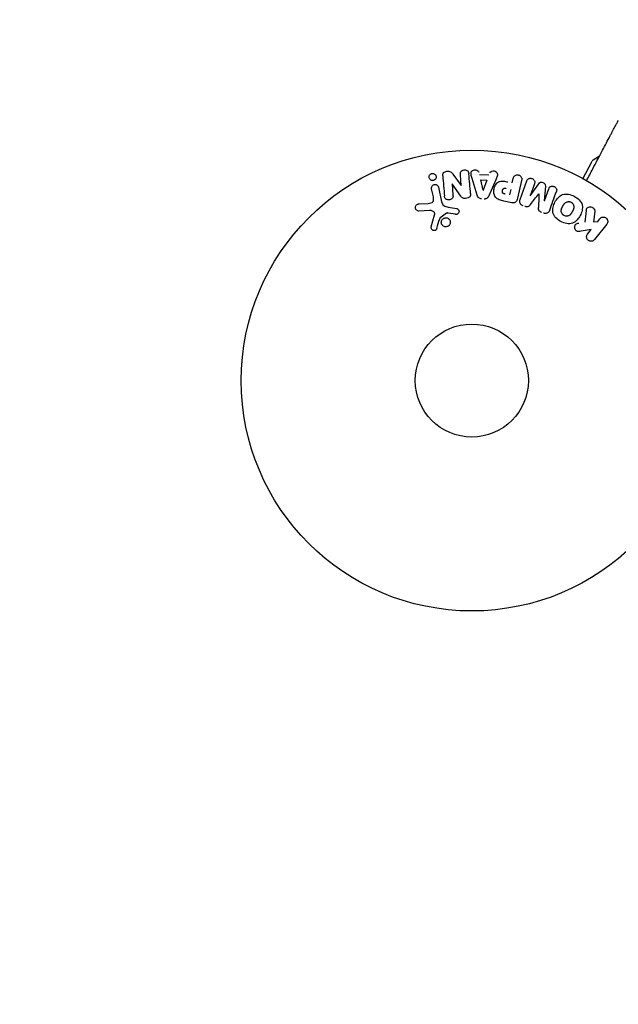
# Model space of a CAD drawing. Units: millimetres. Extents: x -17600 to 17348, y -7152 to 7048.
# Drawn here: x -15318 to -15180, y -3026 to -2800 of the extents above; entities that cross this region are included whole.
import ezdxf

# ---------------------------------------------------------------- set-up
doc = ezdxf.new("R2010")
doc.units = ezdxf.units.MM
doc.layers.add('2d', color=230, linetype='Continuous')

msp = doc.modelspace()

# ---------------------------------------------------------------- linework, layer by layer
at = {"layer": '2d'}
for p, q in [((-15184.01, -2831.1), (-15184.01, -2831.1)), ((-15188.05, -2836.45), (-15185.91, -2832.37)), ((-15184.27, -2831.26), (-15185.73, -2832.18)), ((-15217.95, -2835.39), (-15216.05, -2838.01)), ((-15216.03, -2838.01), (-15216.24, -2835.52)), ((-15211.87, -2835.44), (-15209.67, -2835.56)), ((-15218.16, -2837.6), (-15217.94, -2840.24)), ((-15216.12, -2840.49), (-15218.14, -2837.6)), ((-15212.36, -2840.2), (-15213.54, -2836.37)), ((-15210.98, -2839.08), (-15211.55, -2836.73)), ((-15211.55, -2836.73), (-15210.12, -2836.81)), ((-15210.12, -2836.81), (-15210.96, -2839.08)), ((-15208.11, -2836.68), (-15209.71, -2840.35)), ((-15204.32, -2837.41), (-15204.1, -2836.42)), ((-15202.17, -2836.85), (-15203.1, -2840.94)), ((-15202.52, -2841.25), (-15200.98, -2836.96)), ((-15199.2, -2837.6), (-15200.2, -2840.36)), ((-15200.18, -2840.37), (-15198.21, -2837.59)), ((-15222.45, -2840.6), (-15222.86, -2838.75)), ((-15221.28, -2838.41), (-15220.55, -2841.76)), ((-15204.66, -2838.9), (-15204.95, -2840.18)), ((-15196.7, -2838.13), (-15196.95, -2841.53)), ((-15196.93, -2841.53), (-15195.94, -2838.77)), ((-15225.74, -2842.25), (-15223.64, -2842.11)), ((-15204.44, -2841.99), (-15206.23, -2841.58)), ((-15223.36, -2843.75), (-15225.77, -2843.89)), ((-15222.92, -2847.52), (-15222.16, -2844.73)), ((-15219.46, -2844.38), (-15220.93, -2845.54)), ((-15217.38, -2844.63), (-15219.05, -2844.35)), ((-15219.03, -2842.95), (-15217.05, -2843.32)), ((-15185.34, -2843.97), (-15185.6, -2846.34)), ((-15185.6, -2846.34), (-15184.66, -2846.28)), ((-15182.57, -2846.91), (-15185.42, -2850.46)), ((-15184.66, -2846.28), (-15184.15, -2845.64)), ((-15186.17, -2848.16), (-15188.5, -2848.52)), ((-15187, -2849.2), (-15186.17, -2848.16))]:
    msp.add_line(p, q, dxfattribs=at)
msp.add_lwpolyline([(10245.81, 7048.34), (-10502.87, 7048.34, 0.999871), (-10504.7, -7146.29), (10245.81, -7151.66, 1.000259), (10245.81, 7048.34)], format="xyb", close=True, dxfattribs=at)
for radius in [53, 13]:
    msp.add_circle((-15213.61, -2882.88), radius, dxfattribs=at)
msp.add_arc((-15185.46, -2832.61), 0.5, 122.2533, 152.2533, dxfattribs=at)
at = {"layer": '2d', "extrusion": (0, 0, -1)}
for centre, major_axis, start_param, end_param in [((-15217.38, -2837.53), (81.39, 6.77), -1.580394, -1.580187), ((-15211.12, -2839.07), (82.42, -4.68), -1.569073, -1.568843), ((-15198.55, -2840.95), (-77.36, 27.77), -1.549786, -1.549557)]:
    msp.add_ellipse(centre, major_axis=major_axis, ratio=0, start_param=start_param, end_param=end_param, dxfattribs=at)
at = {"layer": '2d'}
for centre, major_axis, start_param, end_param in [((-15217.33, -2838.12), (-81.71, -6.79), -1.586672, -1.586454), ((-15198.18, -2839.9), (76.78, -27.56), -1.571045, -1.570849), ((-15198.55, -2840.95), (-77.36, 27.77), -1.591736, -1.591508)]:
    msp.add_ellipse(centre, major_axis=major_axis, ratio=0, start_param=start_param, end_param=end_param, dxfattribs=at)
for points, knots in [([(-15187.24, -2836.91), (-15186.75, -2835.97), (-15186.26, -2835.05), (-15185.44, -2833.49), (-15185.1, -2832.83), (-15184.43, -2831.56), (-15184.1, -2830.94), (-15183.16, -2829.16), (-15182.58, -2828.05), (-15181.94, -2826.82), (-15181.81, -2826.58), (-15181.57, -2826.12), (-15181.45, -2825.89), (-15181.11, -2825.26), (-15180.91, -2824.88), (-15180.56, -2824.21), (-15180.42, -2823.93), (-15180.24, -2823.6), (-15180.19, -2823.5), (-15180.11, -2823.35), (-15180.08, -2823.29), (-15180.04, -2823.22), (-15180.04, -2823.21), (-15180.02, -2823.19), (-15180.02, -2823.18), (-15180.01, -2823.16), (-15180.01, -2823.15), (-15179.99, -2823.12), (-15179.98, -2823.1), (-15179.96, -2823.06), (-15179.95, -2823.04), (-15179.94, -2823.02), (-15179.93, -2823.02), (-15179.93, -2823.02)], [0.00199215, 0.00199215, 0.00199215, 0.00199215, 0.00593492, 0.00593492, 0.00890238, 0.00890238, 0.01186983, 0.01186983, 0.01780475, 0.01780475, 0.01928848, 0.01928848, 0.02077221, 0.02077221, 0.02373967, 0.02373967, 0.02670713, 0.02670713, 0.02819086, 0.02819086, 0.02967459, 0.02967459, 0.03041645, 0.03041645, 0.03115832, 0.03115832, 0.03264205, 0.03264205, 0.0356095, 0.0356095, 0.04154442, 0.04154442, 0.04655546, 0.04655546, 0.04655546, 0.04655546]), ([(-15222.18, -2836.73), (-15222.23, -2836.76), (-15222.28, -2836.78), (-15222.33, -2836.8), (-15222.41, -2836.83), (-15222.49, -2836.85), (-15222.57, -2836.85), (-15222.65, -2836.86), (-15222.73, -2836.85), (-15222.8, -2836.83), (-15222.88, -2836.82), (-15222.95, -2836.79), (-15223.02, -2836.75), (-15223.09, -2836.71), (-15223.16, -2836.65), (-15223.21, -2836.6), (-15223.27, -2836.53), (-15223.32, -2836.45), (-15223.36, -2836.37), (-15223.4, -2836.28), (-15223.42, -2836.18), (-15223.43, -2836.08), (-15223.43, -2835.98), (-15223.42, -2835.87), (-15223.38, -2835.77), (-15223.34, -2835.67), (-15223.29, -2835.57), (-15223.21, -2835.49), (-15223.16, -2835.45), (-15223.11, -2835.4), (-15223.06, -2835.36)], [0.5, 0.5, 0.5, 0.5, 0.5308264, 0.5308264, 0.5308264, 0.5764939, 0.5764939, 0.5764939, 0.619222, 0.619222, 0.619222, 0.6634255, 0.6634255, 0.6634255, 0.7123401, 0.7123401, 0.7123401, 0.7680844, 0.7680844, 0.7680844, 0.8308981, 0.8308981, 0.8308981, 0.8977418, 0.8977418, 0.8977418, 0.9621491, 0.9621491, 0.9621491, 1, 1, 1, 1]), ([(-15223.06, -2835.36), (-15222.99, -2835.32), (-15222.92, -2835.29), (-15222.84, -2835.27), (-15222.76, -2835.25), (-15222.68, -2835.24), (-15222.6, -2835.24), (-15222.53, -2835.24), (-15222.45, -2835.25), (-15222.38, -2835.27), (-15222.3, -2835.3), (-15222.23, -2835.33), (-15222.17, -2835.37), (-15222.1, -2835.42), (-15222.03, -2835.48), (-15221.98, -2835.54), (-15221.93, -2835.62), (-15221.88, -2835.7), (-15221.85, -2835.79), (-15221.82, -2835.88), (-15221.81, -2835.99), (-15221.81, -2836.09), (-15221.82, -2836.19), (-15221.84, -2836.3), (-15221.89, -2836.4), (-15221.94, -2836.49), (-15222, -2836.58), (-15222.08, -2836.65), (-15222.11, -2836.68), (-15222.15, -2836.7), (-15222.18, -2836.73)], [0, 0, 0, 0, 0.0433665, 0.0433665, 0.0433665, 0.0868094, 0.0868094, 0.0868094, 0.1295054, 0.1295054, 0.1295054, 0.1746613, 0.1746613, 0.1746613, 0.2253036, 0.2253036, 0.2253036, 0.2831823, 0.2831823, 0.2831823, 0.3477345, 0.3477345, 0.3477345, 0.4147773, 0.4147773, 0.4147773, 0.4773892, 0.4773892, 0.4773892, 0.5, 0.5, 0.5, 0.5]), ([(-15220.29, -2835.76), (-15220.31, -2835.52), (-15220.3, -2835.24), (-15219.92, -2834.86), (-15219.62, -2834.77), (-15219.05, -2834.71), (-15218.75, -2834.72), (-15218.27, -2834.97), (-15218.1, -2835.19), (-15217.95, -2835.39)], [0, 0, 0, 0, 0.25, 0.25, 0.5, 0.5, 0.75, 0.75, 1, 1, 1, 1]), ([(-15216.24, -2835.52), (-15216.26, -2835.26), (-15216.24, -2835), (-15215.93, -2834.57), (-15215.65, -2834.43), (-15215.06, -2834.37), (-15214.75, -2834.46), (-15214.36, -2834.84), (-15214.3, -2835.1), (-15214.28, -2835.35)], [0, 0, 0, 0, 0.25, 0.25, 0.5, 0.5, 0.75, 0.75, 1, 1, 1, 1]), ([(-15213.54, -2836.37), (-15213.63, -2836.09), (-15213.72, -2835.81), (-15213.82, -2835.23), (-15213.8, -2834.93), (-15213.41, -2834.45), (-15213.04, -2834.36), (-15212.37, -2834.47), (-15212.06, -2834.68), (-15211.99, -2834.96)], [0, 0, 0, 0, 0.25, 0.25, 0.5, 0.5, 0.75, 0.75, 1, 1, 1, 1]), ([(-15209.49, -2835.11), (-15209.39, -2834.83), (-15209.06, -2834.66), (-15208.55, -2834.63), (-15208.38, -2834.66), (-15208.06, -2834.78), (-15207.93, -2834.88), (-15207.69, -2835.27), (-15207.7, -2835.59), (-15207.87, -2836.14), (-15207.99, -2836.41), (-15208.11, -2836.68)], [0, 0, 0, 0, 0.25, 0.25, 0.375, 0.375, 0.5, 0.5, 0.75, 0.75, 1, 1, 1, 1]), ([(-15204.1, -2836.42), (-15204.06, -2836.27), (-15204.01, -2836.12), (-15203.93, -2835.98), (-15203.88, -2835.9), (-15203.82, -2835.82), (-15203.74, -2835.76), (-15203.66, -2835.7), (-15203.56, -2835.65), (-15203.46, -2835.62), (-15203.36, -2835.58), (-15203.25, -2835.56), (-15203.14, -2835.56), (-15203.03, -2835.56), (-15202.92, -2835.58), (-15202.81, -2835.61), (-15202.72, -2835.64), (-15202.63, -2835.68), (-15202.55, -2835.74), (-15202.46, -2835.79), (-15202.39, -2835.86), (-15202.32, -2835.94), (-15202.26, -2836.02), (-15202.2, -2836.11), (-15202.17, -2836.21), (-15202.14, -2836.3), (-15202.13, -2836.4), (-15202.13, -2836.49), (-15202.13, -2836.61), (-15202.15, -2836.73), (-15202.17, -2836.85)], [0, 0, 0, 0, 0.150582, 0.150582, 0.150582, 0.244297, 0.244297, 0.244297, 0.338108, 0.338108, 0.338108, 0.43157, 0.43157, 0.43157, 0.526276, 0.526276, 0.526276, 0.608642, 0.608642, 0.608642, 0.696468, 0.696468, 0.696468, 0.792269, 0.792269, 0.792269, 0.881826, 0.881826, 0.881826, 1, 1, 1, 1]), ([(-15222.86, -2838.75), (-15222.88, -2838.65), (-15222.88, -2838.55), (-15222.86, -2838.44), (-15222.85, -2838.34), (-15222.81, -2838.24), (-15222.75, -2838.15), (-15222.7, -2838.07), (-15222.63, -2837.99), (-15222.55, -2837.93), (-15222.47, -2837.87), (-15222.39, -2837.83), (-15222.3, -2837.8), (-15222.22, -2837.78), (-15222.14, -2837.77), (-15222.06, -2837.77), (-15221.98, -2837.77), (-15221.9, -2837.78), (-15221.83, -2837.81), (-15221.75, -2837.83), (-15221.68, -2837.87), (-15221.61, -2837.91), (-15221.54, -2837.96), (-15221.48, -2838.02), (-15221.43, -2838.09), (-15221.37, -2838.16), (-15221.33, -2838.24), (-15221.3, -2838.33), (-15221.29, -2838.35), (-15221.29, -2838.38), (-15221.28, -2838.41)], [0, 0, 0, 0, 0.128283, 0.128283, 0.128283, 0.257197, 0.257197, 0.257197, 0.376438, 0.376438, 0.376438, 0.47937, 0.47937, 0.47937, 0.570293, 0.570293, 0.570293, 0.657943, 0.657943, 0.657943, 0.74995, 0.74995, 0.74995, 0.851832, 0.851832, 0.851832, 0.966572, 0.966572, 0.966572, 1, 1, 1, 1]), ([(-15206.23, -2841.58), (-15206.59, -2841.5), (-15206.95, -2841.41), (-15207.63, -2841.15), (-15207.96, -2840.96), (-15208.4, -2840.42), (-15208.5, -2840.09), (-15208.59, -2839.44), (-15208.57, -2839.11), (-15208.44, -2838.48), (-15208.32, -2838.17), (-15207.98, -2837.61), (-15207.76, -2837.34), (-15207.14, -2837.01), (-15206.77, -2836.97), (-15206.03, -2837.03), (-15205.67, -2837.11), (-15205.31, -2837.19)], [0, 0, 0, 0, 0.125, 0.125, 0.25, 0.25, 0.375, 0.375, 0.5, 0.5, 0.625, 0.625, 0.75, 0.75, 0.875, 0.875, 1, 1, 1, 1]), ([(-15200.98, -2836.96), (-15200.93, -2836.83), (-15200.87, -2836.7), (-15200.78, -2836.6), (-15200.73, -2836.53), (-15200.66, -2836.48), (-15200.59, -2836.44), (-15200.52, -2836.4), (-15200.43, -2836.38), (-15200.34, -2836.36), (-15200.25, -2836.34), (-15200.16, -2836.34), (-15200.06, -2836.35), (-15199.95, -2836.36), (-15199.85, -2836.38), (-15199.75, -2836.42), (-15199.65, -2836.46), (-15199.55, -2836.52), (-15199.47, -2836.58), (-15199.38, -2836.65), (-15199.31, -2836.73), (-15199.25, -2836.82), (-15199.2, -2836.9), (-15199.16, -2837), (-15199.14, -2837.09), (-15199.12, -2837.18), (-15199.13, -2837.26), (-15199.14, -2837.35), (-15199.15, -2837.43), (-15199.17, -2837.52), (-15199.2, -2837.6)], [0, 0, 0, 0, 0.149412, 0.149412, 0.149412, 0.234669, 0.234669, 0.234669, 0.319552, 0.319552, 0.319552, 0.409122, 0.409122, 0.409122, 0.510496, 0.510496, 0.510496, 0.610839, 0.610839, 0.610839, 0.713767, 0.713767, 0.713767, 0.817551, 0.817551, 0.817551, 0.907085, 0.907085, 0.907085, 1, 1, 1, 1]), ([(-15198.21, -2837.59), (-15198.12, -2837.45), (-15198, -2837.32), (-15197.65, -2837.21), (-15197.45, -2837.25), (-15197.08, -2837.38), (-15196.9, -2837.48), (-15196.7, -2837.78), (-15196.69, -2837.96), (-15196.7, -2838.13)], [0, 0, 0, 0, 0.25, 0.25, 0.5, 0.5, 0.75, 0.75, 1, 1, 1, 1]), ([(-15217.94, -2840.24), (-15217.93, -2840.39), (-15217.92, -2840.54), (-15217.96, -2840.69), (-15217.98, -2840.76), (-15218, -2840.84), (-15218.05, -2840.9), (-15218.09, -2840.97), (-15218.15, -2841.03), (-15218.22, -2841.08), (-15218.3, -2841.14), (-15218.39, -2841.19), (-15218.49, -2841.22), (-15218.62, -2841.27), (-15218.76, -2841.29), (-15218.89, -2841.3), (-15219.03, -2841.31), (-15219.16, -2841.29), (-15219.29, -2841.26), (-15219.38, -2841.23), (-15219.47, -2841.19), (-15219.55, -2841.14), (-15219.62, -2841.1), (-15219.68, -2841.05), (-15219.72, -2840.99), (-15219.78, -2840.91), (-15219.82, -2840.83), (-15219.84, -2840.74), (-15219.88, -2840.63), (-15219.89, -2840.52), (-15219.9, -2840.4)], [0, 0, 0, 0, 0.149047, 0.149047, 0.149047, 0.224258, 0.224258, 0.224258, 0.300011, 0.300011, 0.300011, 0.394683, 0.394683, 0.394683, 0.514913, 0.514913, 0.514913, 0.635701, 0.635701, 0.635701, 0.72283, 0.72283, 0.72283, 0.796261, 0.796261, 0.796261, 0.886016, 0.886016, 0.886016, 1, 1, 1, 1]), ([(-15213.9, -2839.83), (-15213.89, -2839.99), (-15213.89, -2840.14), (-15213.92, -2840.29), (-15213.94, -2840.37), (-15213.97, -2840.45), (-15214.01, -2840.52), (-15214.05, -2840.6), (-15214.12, -2840.66), (-15214.19, -2840.71), (-15214.27, -2840.78), (-15214.37, -2840.83), (-15214.48, -2840.87), (-15214.65, -2840.93), (-15214.84, -2840.97), (-15215.03, -2840.98), (-15215.17, -2840.99), (-15215.31, -2840.99), (-15215.44, -2840.96), (-15215.54, -2840.94), (-15215.64, -2840.91), (-15215.72, -2840.86), (-15215.81, -2840.82), (-15215.89, -2840.75), (-15215.95, -2840.69), (-15216.01, -2840.62), (-15216.07, -2840.56), (-15216.12, -2840.49)], [0, 0, 0, 0, 0.1575, 0.1575, 0.1575, 0.241033, 0.241033, 0.241033, 0.325709, 0.325709, 0.325709, 0.429473, 0.429473, 0.429473, 0.603377, 0.603377, 0.603377, 0.728155, 0.728155, 0.728155, 0.821685, 0.821685, 0.821685, 0.914881, 0.914881, 0.914881, 1, 1, 1, 1]), ([(-15211.41, -2841.07), (-15211.51, -2841.06), (-15211.62, -2841.04), (-15211.71, -2841.01), (-15211.81, -2840.97), (-15211.9, -2840.92), (-15211.97, -2840.86), (-15212.05, -2840.8), (-15212.11, -2840.73), (-15212.16, -2840.66), (-15212.25, -2840.52), (-15212.31, -2840.36), (-15212.36, -2840.2)], [0, 0, 0, 0, 0.210571, 0.210571, 0.210571, 0.422328, 0.422328, 0.422328, 0.621156, 0.621156, 0.621156, 1, 1, 1, 1]), ([(-15205.94, -2839.96), (-15205.98, -2839.95), (-15206.02, -2839.94), (-15206.06, -2839.93), (-15206.08, -2839.93), (-15206.08, -2839.92), (-15206.09, -2839.92), (-15206.09, -2839.92), (-15206.12, -2839.91), (-15206.16, -2839.9), (-15206.2, -2839.89), (-15206.22, -2839.89), (-15206.23, -2839.88), (-15206.23, -2839.88), (-15206.27, -2839.87), (-15206.3, -2839.85), (-15206.34, -2839.84), (-15206.36, -2839.83), (-15206.37, -2839.82), (-15206.43, -2839.79), (-15206.46, -2839.75), (-15206.51, -2839.7), (-15206.53, -2839.67), (-15206.54, -2839.64), (-15206.55, -2839.62), (-15206.56, -2839.61), (-15206.57, -2839.58), (-15206.58, -2839.54), (-15206.58, -2839.51), (-15206.58, -2839.49), (-15206.59, -2839.47), (-15206.59, -2839.44), (-15206.59, -2839.42), (-15206.59, -2839.37), (-15206.59, -2839.35), (-15206.59, -2839.28), (-15206.58, -2839.24), (-15206.57, -2839.17), (-15206.56, -2839.15), (-15206.55, -2839.11), (-15206.55, -2839.09), (-15206.53, -2839.04), (-15206.52, -2839.01), (-15206.51, -2838.98), (-15206.5, -2838.96), (-15206.5, -2838.95), (-15206.48, -2838.92), (-15206.47, -2838.88), (-15206.45, -2838.86), (-15206.44, -2838.84), (-15206.43, -2838.83), (-15206.41, -2838.8), (-15206.39, -2838.77), (-15206.36, -2838.75), (-15206.35, -2838.73), (-15206.34, -2838.72), (-15206.31, -2838.7), (-15206.29, -2838.69), (-15206.25, -2838.67), (-15206.22, -2838.66), (-15206.18, -2838.64), (-15206.14, -2838.63), (-15206.11, -2838.63), (-15206.08, -2838.62), (-15206.06, -2838.62), (-15206.03, -2838.62), (-15205.99, -2838.62), (-15205.95, -2838.62), (-15205.93, -2838.63), (-15205.91, -2838.63), (-15205.85, -2838.64), (-15205.8, -2838.64), (-15205.75, -2838.66)], [0, 0, 0, 0, 0.03125, 0.046875, 0.054688, 0.058594, 0.058594, 0.0625, 0.0625, 0.09375, 0.109375, 0.117188, 0.117188, 0.125, 0.125, 0.15625, 0.171875, 0.171875, 0.1875, 0.1875, 0.25, 0.25, 0.28125, 0.296875, 0.296875, 0.3125, 0.3125, 0.34375, 0.359375, 0.359375, 0.375, 0.375, 0.40625, 0.40625, 0.4375, 0.4375, 0.5, 0.5, 0.53125, 0.53125, 0.5625, 0.5625, 0.59375, 0.609375, 0.609375, 0.625, 0.625, 0.65625, 0.671875, 0.671875, 0.6875, 0.6875, 0.71875, 0.734375, 0.734375, 0.75, 0.75, 0.78125, 0.78125, 0.8125, 0.8125, 0.84375, 0.859375, 0.859375, 0.875, 0.875, 0.90625, 0.921875, 0.921875, 0.9375, 0.9375, 1, 1, 1, 1]), ([(-15195.94, -2838.77), (-15195.9, -2838.64), (-15195.83, -2838.51), (-15195.74, -2838.41), (-15195.69, -2838.34), (-15195.61, -2838.29), (-15195.53, -2838.25), (-15195.46, -2838.21), (-15195.37, -2838.18), (-15195.27, -2838.17), (-15195.18, -2838.15), (-15195.07, -2838.15), (-15194.97, -2838.16), (-15194.86, -2838.18), (-15194.75, -2838.21), (-15194.65, -2838.26), (-15194.55, -2838.3), (-15194.46, -2838.36), (-15194.38, -2838.43), (-15194.3, -2838.5), (-15194.23, -2838.59), (-15194.18, -2838.68), (-15194.13, -2838.76), (-15194.1, -2838.86), (-15194.09, -2838.95), (-15194.08, -2839.05), (-15194.09, -2839.15), (-15194.12, -2839.25), (-15194.13, -2839.3), (-15194.15, -2839.35), (-15194.17, -2839.4)], [0, 0, 0, 0, 0.149557, 0.149557, 0.149557, 0.240892, 0.240892, 0.240892, 0.331834, 0.331834, 0.331834, 0.428634, 0.428634, 0.428634, 0.53396, 0.53396, 0.53396, 0.633918, 0.633918, 0.633918, 0.73669, 0.73669, 0.73669, 0.833499, 0.833499, 0.833499, 0.94118, 0.94118, 0.94118, 1, 1, 1, 1]), ([(-15193.13, -2846.29), (-15193.55, -2846.07), (-15193.94, -2845.79), (-15194.6, -2845.11), (-15194.85, -2844.71), (-15195.05, -2843.85), (-15195.03, -2843.41), (-15194.85, -2842.58), (-15194.69, -2842.2), (-15194.3, -2841.47), (-15194.06, -2841.12), (-15193.49, -2840.52), (-15193.15, -2840.26), (-15191.9, -2839.8), (-15190.9, -2840.04), (-15190.06, -2840.48)], [0, 0, 0, 0, 0.0625, 0.0625, 0.125, 0.125, 0.1875, 0.1875, 0.25, 0.25, 0.3125, 0.3125, 0.375, 0.375, 0.5, 0.5, 0.5, 0.5]), ([(-15225.77, -2843.89), (-15225.84, -2843.89), (-15225.91, -2843.88), (-15225.98, -2843.86), (-15226.04, -2843.84), (-15226.1, -2843.81), (-15226.16, -2843.78), (-15226.25, -2843.72), (-15226.32, -2843.65), (-15226.38, -2843.57), (-15226.44, -2843.49), (-15226.49, -2843.4), (-15226.52, -2843.31), (-15226.56, -2843.2), (-15226.57, -2843.09), (-15226.56, -2842.98), (-15226.55, -2842.88), (-15226.52, -2842.78), (-15226.48, -2842.69), (-15226.43, -2842.6), (-15226.37, -2842.51), (-15226.29, -2842.44), (-15226.23, -2842.4), (-15226.17, -2842.35), (-15226.1, -2842.32), (-15226.02, -2842.29), (-15225.92, -2842.27), (-15225.83, -2842.25), (-15225.8, -2842.25), (-15225.77, -2842.25), (-15225.74, -2842.25)], [0, 0, 0, 0, 0.078905, 0.078905, 0.078905, 0.156895, 0.156895, 0.156895, 0.278767, 0.278767, 0.278767, 0.402824, 0.402824, 0.402824, 0.540222, 0.540222, 0.540222, 0.661123, 0.661123, 0.661123, 0.781936, 0.781936, 0.781936, 0.864404, 0.864404, 0.864404, 0.968184, 0.968184, 0.968184, 1, 1, 1, 1]), ([(-15223.64, -2842.11), (-15223.43, -2842.1), (-15223.23, -2842.08), (-15222.82, -2841.97), (-15222.62, -2841.87), (-15222.41, -2841.53), (-15222.39, -2841.34), (-15222.39, -2840.97), (-15222.42, -2840.78), (-15222.45, -2840.6)], [0, 0, 0, 0, 0.25, 0.25, 0.5, 0.5, 0.75, 0.75, 1, 1, 1, 1]), ([(-15220.55, -2841.76), (-15220.48, -2842.09), (-15220.34, -2842.41), (-15219.77, -2842.82), (-15219.39, -2842.89), (-15219.03, -2842.95)], [0, 0, 0, 0, 0.5, 0.5, 1, 1, 1, 1]), ([(-15209.71, -2840.35), (-15209.76, -2840.45), (-15209.81, -2840.55), (-15209.87, -2840.65), (-15209.93, -2840.75), (-15210.01, -2840.84), (-15210.11, -2840.92), (-15210.18, -2840.97), (-15210.27, -2841.02), (-15210.36, -2841.05), (-15210.45, -2841.09), (-15210.55, -2841.1), (-15210.65, -2841.11), (-15210.68, -2841.11), (-15210.72, -2841.11), (-15210.76, -2841.11)], [0, 0, 0, 0, 0.258514, 0.258514, 0.258514, 0.521139, 0.521139, 0.521139, 0.723781, 0.723781, 0.723781, 0.926502, 0.926502, 0.926502, 1, 1, 1, 1]), ([(-15203.1, -2840.94), (-15203.14, -2841.12), (-15203.2, -2841.31), (-15203.28, -2841.49), (-15203.34, -2841.59), (-15203.4, -2841.68), (-15203.48, -2841.77), (-15203.54, -2841.83), (-15203.61, -2841.89), (-15203.7, -2841.93), (-15203.78, -2841.97), (-15203.88, -2842), (-15203.97, -2842.01), (-15204.09, -2842.03), (-15204.21, -2842.02), (-15204.33, -2842.01), (-15204.37, -2842), (-15204.41, -2841.99), (-15204.44, -2841.99)], [0, 0, 0, 0, 0.31317, 0.31317, 0.31317, 0.49167, 0.49167, 0.49167, 0.632378, 0.632378, 0.632378, 0.773792, 0.773792, 0.773792, 0.946691, 0.946691, 0.946691, 1, 1, 1, 1]), ([(-15201.83, -2842.67), (-15201.95, -2842.62), (-15202.07, -2842.56), (-15202.18, -2842.48), (-15202.29, -2842.4), (-15202.38, -2842.3), (-15202.45, -2842.2), (-15202.51, -2842.1), (-15202.55, -2842), (-15202.58, -2841.89), (-15202.6, -2841.79), (-15202.6, -2841.68), (-15202.59, -2841.57), (-15202.58, -2841.46), (-15202.56, -2841.35), (-15202.52, -2841.25)], [0, 0, 0, 0, 0.211935, 0.211935, 0.211935, 0.42554, 0.42554, 0.42554, 0.616183, 0.616183, 0.616183, 0.804578, 0.804578, 0.804578, 1, 1, 1, 1]), ([(-15200.13, -2842.38), (-15200.21, -2842.48), (-15200.28, -2842.58), (-15200.37, -2842.67), (-15200.44, -2842.73), (-15200.51, -2842.79), (-15200.6, -2842.84), (-15200.66, -2842.87), (-15200.73, -2842.89), (-15200.81, -2842.9), (-15200.9, -2842.92), (-15200.99, -2842.91), (-15201.09, -2842.9), (-15201.2, -2842.88), (-15201.32, -2842.85), (-15201.43, -2842.81)], [0, 0, 0, 0, 0.262214, 0.262214, 0.262214, 0.45352, 0.45352, 0.45352, 0.59911, 0.59911, 0.59911, 0.778355, 0.778355, 0.778355, 1, 1, 1, 1]), ([(-15190.06, -2840.48), (-15189.64, -2840.7), (-15189.25, -2840.98), (-15188.6, -2841.66), (-15188.35, -2842.07), (-15188.14, -2842.92), (-15188.17, -2843.35), (-15188.34, -2844.16), (-15188.5, -2844.55), (-15188.88, -2845.28), (-15189.12, -2845.63), (-15189.69, -2846.24), (-15190.04, -2846.51), (-15190.86, -2846.81), (-15191.33, -2846.83), (-15192.25, -2846.68), (-15192.7, -2846.51), (-15193.13, -2846.29)], [0.5, 0.5, 0.5, 0.5, 0.5625, 0.5625, 0.625, 0.625, 0.6875, 0.6875, 0.75, 0.75, 0.8125, 0.8125, 0.875, 0.875, 0.9375, 0.9375, 1, 1, 1, 1]), ([(-15192.4, -2844.92), (-15192.45, -2844.89), (-15192.5, -2844.86), (-15192.59, -2844.8), (-15192.63, -2844.76), (-15192.71, -2844.69), (-15192.75, -2844.65), (-15192.81, -2844.56), (-15192.84, -2844.52), (-15192.93, -2844.38), (-15192.97, -2844.29), (-15193.02, -2844.14), (-15193.04, -2844.06), (-15193.05, -2843.99), (-15193.05, -2843.94), (-15193.05, -2843.91), (-15193.06, -2843.84), (-15193.06, -2843.76), (-15193.05, -2843.68), (-15193.04, -2843.64), (-15193.04, -2843.62), (-15193.03, -2843.6), (-15193.02, -2843.55), (-15193.01, -2843.48), (-15192.98, -2843.4), (-15192.97, -2843.36), (-15192.96, -2843.34), (-15192.95, -2843.32), (-15192.93, -2843.27), (-15192.91, -2843.21), (-15192.87, -2843.13), (-15192.85, -2843.09), (-15192.84, -2843.07), (-15192.84, -2843.06), (-15192.83, -2843.05), (-15192.82, -2843.03), (-15192.81, -2843), (-15192.79, -2842.96), (-15192.78, -2842.94), (-15192.77, -2842.93), (-15192.77, -2842.92), (-15192.76, -2842.91), (-15192.75, -2842.89), (-15192.73, -2842.85), (-15192.71, -2842.82), (-15192.71, -2842.8), (-15192.68, -2842.76), (-15192.66, -2842.72), (-15192.64, -2842.69), (-15192.64, -2842.68), (-15192.63, -2842.67), (-15192.63, -2842.67), (-15192.62, -2842.64), (-15192.6, -2842.61), (-15192.58, -2842.57), (-15192.57, -2842.56), (-15192.57, -2842.55), (-15192.53, -2842.49), (-15192.5, -2842.42), (-15192.45, -2842.35), (-15192.43, -2842.33), (-15192.42, -2842.31), (-15192.41, -2842.3), (-15192.38, -2842.25), (-15192.33, -2842.19), (-15192.28, -2842.13), (-15192.25, -2842.1), (-15192.24, -2842.09), (-15192.23, -2842.08), (-15192.19, -2842.03), (-15192.15, -2842), (-15192.07, -2841.94), (-15192.03, -2841.91), (-15191.91, -2841.84), (-15191.82, -2841.8), (-15191.67, -2841.75), (-15191.62, -2841.74), (-15191.52, -2841.73), (-15191.47, -2841.72), (-15191.36, -2841.71), (-15191.28, -2841.72), (-15191.2, -2841.72), (-15191.15, -2841.73), (-15191.12, -2841.74), (-15190.98, -2841.77), (-15190.88, -2841.8), (-15190.79, -2841.85)], [0, 0, 0, 0, 0.0156406, 0.0156406, 0.0312813, 0.0312813, 0.0469219, 0.0469219, 0.0625626, 0.0625626, 0.0938438, 0.0938438, 0.1094845, 0.1173048, 0.1173048, 0.1251251, 0.1251251, 0.1407658, 0.1485861, 0.1524962, 0.1524962, 0.1564064, 0.1564064, 0.172047, 0.1798674, 0.1837775, 0.1837775, 0.1876877, 0.1876877, 0.2033283, 0.2111486, 0.2150588, 0.2170139, 0.2170139, 0.218969, 0.218969, 0.2267893, 0.2306994, 0.2326545, 0.2326545, 0.2346096, 0.2346096, 0.2424299, 0.2463401, 0.2463401, 0.2502502, 0.2502502, 0.2580706, 0.2619807, 0.2639358, 0.2639358, 0.2658909, 0.2658909, 0.2737112, 0.2776214, 0.2776214, 0.2815315, 0.2815315, 0.2971722, 0.3049925, 0.3089026, 0.3089026, 0.3128128, 0.3128128, 0.3284534, 0.3362738, 0.3401839, 0.3401839, 0.3440941, 0.3440941, 0.3597347, 0.3597347, 0.3753754, 0.3753754, 0.4066566, 0.4066566, 0.4222973, 0.4222973, 0.4379379, 0.4379379, 0.4535785, 0.4613989, 0.4613989, 0.4692192, 0.4692192, 0.5005005, 0.5005005, 0.5005005, 0.5005005]), ([(-15190.79, -2841.85), (-15190.74, -2841.88), (-15190.67, -2841.92), (-15190.6, -2841.97), (-15190.56, -2842.01), (-15190.54, -2842.03), (-15190.48, -2842.09), (-15190.45, -2842.12), (-15190.38, -2842.21), (-15190.35, -2842.26), (-15190.27, -2842.39), (-15190.22, -2842.49), (-15190.18, -2842.63), (-15190.17, -2842.68), (-15190.15, -2842.78), (-15190.14, -2842.83), (-15190.14, -2842.93), (-15190.14, -2843), (-15190.15, -2843.09), (-15190.15, -2843.12), (-15190.16, -2843.15), (-15190.16, -2843.16), (-15190.17, -2843.22), (-15190.19, -2843.28), (-15190.21, -2843.37), (-15190.23, -2843.4), (-15190.23, -2843.43), (-15190.24, -2843.44), (-15190.26, -2843.49), (-15190.28, -2843.55), (-15190.32, -2843.63), (-15190.34, -2843.67), (-15190.35, -2843.69), (-15190.35, -2843.7), (-15190.37, -2843.73), (-15190.38, -2843.76), (-15190.4, -2843.8), (-15190.41, -2843.82), (-15190.42, -2843.83), (-15190.42, -2843.84), (-15190.44, -2843.86), (-15190.46, -2843.91), (-15190.51, -2844), (-15190.53, -2844.04), (-15190.55, -2844.07), (-15190.55, -2844.08), (-15190.56, -2844.09), (-15190.56, -2844.09), (-15190.57, -2844.12), (-15190.59, -2844.15), (-15190.61, -2844.19), (-15190.62, -2844.2), (-15190.62, -2844.21), (-15190.62, -2844.22), (-15190.65, -2844.27), (-15190.69, -2844.34), (-15190.74, -2844.41), (-15190.76, -2844.43), (-15190.77, -2844.45), (-15190.77, -2844.46), (-15190.81, -2844.51), (-15190.86, -2844.57), (-15190.91, -2844.63), (-15190.93, -2844.66), (-15190.95, -2844.68), (-15190.96, -2844.68), (-15191, -2844.73), (-15191.04, -2844.76), (-15191.12, -2844.82), (-15191.15, -2844.85), (-15191.28, -2844.93), (-15191.37, -2844.97), (-15191.52, -2845.01), (-15191.57, -2845.03), (-15191.67, -2845.04), (-15191.72, -2845.05), (-15191.83, -2845.05), (-15191.91, -2845.05), (-15191.99, -2845.05), (-15192.04, -2845.04), (-15192.07, -2845.03), (-15192.2, -2845.01), (-15192.31, -2844.97), (-15192.4, -2844.92)], [0.5005005, 0.5005005, 0.5005005, 0.5005005, 0.5161098, 0.5239145, 0.5239145, 0.5317192, 0.5317192, 0.5473285, 0.5473285, 0.5629379, 0.5629379, 0.5941566, 0.5941566, 0.609766, 0.609766, 0.6253754, 0.6253754, 0.6409847, 0.6487894, 0.6526917, 0.6526917, 0.6565941, 0.6565941, 0.6722034, 0.6800081, 0.6839105, 0.6839105, 0.6878128, 0.6878128, 0.7034222, 0.7112268, 0.7151292, 0.7151292, 0.7190315, 0.7190315, 0.7268362, 0.7307385, 0.7326897, 0.7326897, 0.7346409, 0.7346409, 0.7502502, 0.7502502, 0.7580549, 0.7619573, 0.7639084, 0.7639084, 0.7658596, 0.7658596, 0.7736643, 0.7775666, 0.7795178, 0.7795178, 0.781469, 0.781469, 0.7970783, 0.804883, 0.8087853, 0.8087853, 0.8126877, 0.8126877, 0.828297, 0.8361017, 0.8400041, 0.8400041, 0.8439064, 0.8439064, 0.8595158, 0.8595158, 0.8751251, 0.8751251, 0.9063438, 0.9063438, 0.9219532, 0.9219532, 0.9375626, 0.9375626, 0.9531719, 0.9609766, 0.9609766, 0.9687813, 0.9687813, 1, 1, 1, 1]), ([(-15222.16, -2844.73), (-15222.14, -2844.64), (-15222.13, -2844.55), (-15222.14, -2844.46), (-15222.15, -2844.38), (-15222.18, -2844.3), (-15222.22, -2844.22), (-15222.26, -2844.16), (-15222.31, -2844.11), (-15222.37, -2844.06), (-15222.46, -2843.98), (-15222.56, -2843.92), (-15222.68, -2843.87), (-15222.84, -2843.8), (-15223.02, -2843.76), (-15223.2, -2843.75), (-15223.26, -2843.75), (-15223.31, -2843.75), (-15223.36, -2843.75)], [0, 0, 0, 0, 0.155271, 0.155271, 0.155271, 0.300602, 0.300602, 0.300602, 0.425017, 0.425017, 0.425017, 0.625972, 0.625972, 0.625972, 0.919161, 0.919161, 0.919161, 1, 1, 1, 1]), ([(-15219.05, -2844.35), (-15219.09, -2844.34), (-15219.13, -2844.34), (-15219.16, -2844.33), (-15219.21, -2844.32), (-15219.26, -2844.32), (-15219.31, -2844.32), (-15219.34, -2844.33), (-15219.37, -2844.33), (-15219.4, -2844.35), (-15219.42, -2844.36), (-15219.44, -2844.37), (-15219.46, -2844.38)], [0, 0, 0, 0, 0.271486, 0.271486, 0.271486, 0.613888, 0.613888, 0.613888, 0.826923, 0.826923, 0.826923, 1, 1, 1, 1]), ([(-15217.05, -2843.32), (-15216.99, -2843.33), (-15216.93, -2843.35), (-15216.88, -2843.38), (-15216.83, -2843.41), (-15216.78, -2843.45), (-15216.74, -2843.49), (-15216.68, -2843.55), (-15216.64, -2843.62), (-15216.6, -2843.7), (-15216.57, -2843.78), (-15216.55, -2843.86), (-15216.54, -2843.95), (-15216.54, -2844.04), (-15216.55, -2844.13), (-15216.58, -2844.21), (-15216.61, -2844.29), (-15216.65, -2844.36), (-15216.71, -2844.42), (-15216.76, -2844.48), (-15216.83, -2844.54), (-15216.9, -2844.58), (-15216.96, -2844.61), (-15217.01, -2844.63), (-15217.07, -2844.64), (-15217.15, -2844.65), (-15217.23, -2844.65), (-15217.3, -2844.64), (-15217.33, -2844.64), (-15217.35, -2844.64), (-15217.38, -2844.63)], [0, 0, 0, 0, 0.082221, 0.082221, 0.082221, 0.163511, 0.163511, 0.163511, 0.287426, 0.287426, 0.287426, 0.413061, 0.413061, 0.413061, 0.546586, 0.546586, 0.546586, 0.661904, 0.661904, 0.661904, 0.780544, 0.780544, 0.780544, 0.862621, 0.862621, 0.862621, 0.966358, 0.966358, 0.966358, 1, 1, 1, 1]), ([(-15197.54, -2844.2), (-15197.67, -2844.16), (-15197.8, -2844.1), (-15197.92, -2844.02), (-15197.98, -2843.98), (-15198.05, -2843.92), (-15198.1, -2843.86), (-15198.15, -2843.8), (-15198.19, -2843.72), (-15198.22, -2843.65), (-15198.26, -2843.52), (-15198.27, -2843.38), (-15198.27, -2843.24), (-15198.27, -2843.18), (-15198.27, -2843.11), (-15198.27, -2843.05)], [0, 0, 0, 0, 0.262144, 0.262144, 0.262144, 0.418954, 0.418954, 0.418954, 0.577827, 0.577827, 0.577827, 0.864518, 0.864518, 0.864518, 1, 1, 1, 1]), ([(-15195.71, -2843.7), (-15195.76, -2843.84), (-15195.83, -2843.97), (-15195.93, -2844.09), (-15196, -2844.17), (-15196.09, -2844.25), (-15196.19, -2844.3), (-15196.29, -2844.36), (-15196.4, -2844.4), (-15196.52, -2844.42), (-15196.63, -2844.43), (-15196.75, -2844.43), (-15196.87, -2844.42), (-15196.96, -2844.4), (-15197.05, -2844.38), (-15197.14, -2844.35)], [0, 0, 0, 0, 0.270608, 0.270608, 0.270608, 0.467141, 0.467141, 0.467141, 0.66447, 0.66447, 0.66447, 0.851846, 0.851846, 0.851846, 1, 1, 1, 1]), ([(-15187.32, -2843.77), (-15187.3, -2843.64), (-15187.27, -2843.5), (-15187.21, -2843.38), (-15187.17, -2843.29), (-15187.11, -2843.2), (-15187.03, -2843.13), (-15186.95, -2843.07), (-15186.86, -2843.01), (-15186.76, -2842.97), (-15186.64, -2842.92), (-15186.52, -2842.9), (-15186.39, -2842.89), (-15186.27, -2842.89), (-15186.15, -2842.91), (-15186.03, -2842.96), (-15185.93, -2842.99), (-15185.84, -2843.04), (-15185.75, -2843.11), (-15185.66, -2843.17), (-15185.58, -2843.25), (-15185.52, -2843.34), (-15185.45, -2843.42), (-15185.4, -2843.52), (-15185.37, -2843.62), (-15185.35, -2843.71), (-15185.34, -2843.8), (-15185.34, -2843.89), (-15185.34, -2843.91), (-15185.34, -2843.94), (-15185.34, -2843.97)], [0, 0, 0, 0, 0.137001, 0.137001, 0.137001, 0.246393, 0.246393, 0.246393, 0.354986, 0.354986, 0.354986, 0.477177, 0.477177, 0.477177, 0.591071, 0.591071, 0.591071, 0.686744, 0.686744, 0.686744, 0.786579, 0.786579, 0.786579, 0.884953, 0.884953, 0.884953, 0.973899, 0.973899, 0.973899, 1, 1, 1, 1]), ([(-15220.93, -2845.54), (-15220.95, -2845.56), (-15220.96, -2845.57), (-15220.97, -2845.59), (-15220.98, -2845.6), (-15220.99, -2845.62), (-15220.99, -2845.64)], [0, 0, 0, 0, 0.529214, 0.529214, 0.529214, 1, 1, 1, 1]), ([(-15218.84, -2847.18), (-15218.89, -2847.23), (-15218.95, -2847.28), (-15219.01, -2847.32), (-15219.1, -2847.38), (-15219.21, -2847.43), (-15219.32, -2847.46), (-15219.43, -2847.49), (-15219.54, -2847.5), (-15219.65, -2847.5), (-15219.75, -2847.49), (-15219.86, -2847.47), (-15219.96, -2847.43), (-15220.06, -2847.39), (-15220.15, -2847.34), (-15220.24, -2847.27), (-15220.32, -2847.2), (-15220.4, -2847.11), (-15220.46, -2847.02), (-15220.52, -2846.92), (-15220.57, -2846.81), (-15220.6, -2846.7), (-15220.62, -2846.58), (-15220.63, -2846.45), (-15220.61, -2846.32), (-15220.6, -2846.2), (-15220.56, -2846.07), (-15220.49, -2845.96), (-15220.45, -2845.88), (-15220.4, -2845.81), (-15220.33, -2845.74)], [0.5, 0.5, 0.5, 0.5, 0.5325, 0.5325, 0.5325, 0.5843306, 0.5843306, 0.5843306, 0.6325858, 0.6325858, 0.6325858, 0.6798809, 0.6798809, 0.6798809, 0.7287596, 0.7287596, 0.7287596, 0.781079, 0.781079, 0.781079, 0.8376169, 0.8376169, 0.8376169, 0.8975665, 0.8975665, 0.8975665, 0.9583179, 0.9583179, 0.9583179, 1, 1, 1, 1]), ([(-15220.33, -2845.74), (-15220.26, -2845.66), (-15220.17, -2845.6), (-15220.07, -2845.55), (-15219.97, -2845.49), (-15219.87, -2845.46), (-15219.76, -2845.44), (-15219.65, -2845.42), (-15219.54, -2845.42), (-15219.43, -2845.44), (-15219.33, -2845.45), (-15219.23, -2845.49), (-15219.13, -2845.53), (-15219.03, -2845.58), (-15218.94, -2845.64), (-15218.87, -2845.72), (-15218.79, -2845.8), (-15218.72, -2845.89), (-15218.67, -2845.99), (-15218.61, -2846.1), (-15218.58, -2846.21), (-15218.56, -2846.33), (-15218.55, -2846.46), (-15218.55, -2846.59), (-15218.58, -2846.71), (-15218.61, -2846.83), (-15218.67, -2846.95), (-15218.74, -2847.06), (-15218.77, -2847.1), (-15218.81, -2847.14), (-15218.84, -2847.18)], [0, 0, 0, 0, 0.0492127, 0.0492127, 0.0492127, 0.0985629, 0.0985629, 0.0985629, 0.1461901, 0.1461901, 0.1461901, 0.1936729, 0.1936729, 0.1936729, 0.2434261, 0.2434261, 0.2434261, 0.2970519, 0.2970519, 0.2970519, 0.3548805, 0.3548805, 0.3548805, 0.415485, 0.415485, 0.415485, 0.4757831, 0.4757831, 0.4757831, 0.5, 0.5, 0.5, 0.5]), ([(-15188.5, -2848.52), (-15188.68, -2848.55), (-15188.87, -2848.58), (-15189.06, -2848.58), (-15189.14, -2848.58), (-15189.22, -2848.57), (-15189.3, -2848.55), (-15189.37, -2848.54), (-15189.44, -2848.51), (-15189.5, -2848.48), (-15189.56, -2848.44), (-15189.62, -2848.4), (-15189.66, -2848.34), (-15189.73, -2848.27), (-15189.78, -2848.19), (-15189.82, -2848.11), (-15189.88, -2847.98), (-15189.92, -2847.84), (-15189.93, -2847.71), (-15189.95, -2847.57), (-15189.95, -2847.43), (-15189.92, -2847.3), (-15189.9, -2847.21), (-15189.87, -2847.12), (-15189.82, -2847.04), (-15189.78, -2846.97), (-15189.73, -2846.91), (-15189.67, -2846.87), (-15189.6, -2846.81), (-15189.51, -2846.77), (-15189.42, -2846.74), (-15189.29, -2846.7), (-15189.16, -2846.67), (-15189.02, -2846.65)], [0, 0, 0, 0, 0.15747, 0.15747, 0.15747, 0.224864, 0.224864, 0.224864, 0.280831, 0.280831, 0.280831, 0.337178, 0.337178, 0.337178, 0.4143, 0.4143, 0.4143, 0.530418, 0.530418, 0.530418, 0.649048, 0.649048, 0.649048, 0.732954, 0.732954, 0.732954, 0.801253, 0.801253, 0.801253, 0.885427, 0.885427, 0.885427, 1, 1, 1, 1]), ([(-15184.15, -2845.64), (-15183.99, -2845.45), (-15183.77, -2845.31), (-15183.25, -2845.24), (-15182.95, -2845.3), (-15182.5, -2845.66), (-15182.37, -2845.93), (-15182.33, -2846.46), (-15182.41, -2846.71), (-15182.57, -2846.91)], [0, 0, 0, 0, 0.25, 0.25, 0.5, 0.5, 0.75, 0.75, 1, 1, 1, 1]), ([(-15221.62, -2847.86), (-15221.65, -2847.94), (-15221.68, -2848.02), (-15221.73, -2848.09), (-15221.77, -2848.14), (-15221.81, -2848.19), (-15221.87, -2848.24), (-15221.92, -2848.28), (-15221.98, -2848.31), (-15222.05, -2848.33), (-15222.11, -2848.35), (-15222.18, -2848.37), (-15222.25, -2848.37), (-15222.32, -2848.37), (-15222.4, -2848.36), (-15222.47, -2848.34), (-15222.53, -2848.32), (-15222.59, -2848.29), (-15222.64, -2848.25), (-15222.7, -2848.21), (-15222.75, -2848.16), (-15222.8, -2848.11), (-15222.85, -2848.04), (-15222.89, -2847.97), (-15222.91, -2847.89), (-15222.94, -2847.81), (-15222.95, -2847.73), (-15222.94, -2847.64), (-15222.94, -2847.6), (-15222.93, -2847.56), (-15222.92, -2847.52)], [0, 0, 0, 0, 0.121966, 0.121966, 0.121966, 0.214779, 0.214779, 0.214779, 0.307643, 0.307643, 0.307643, 0.401902, 0.401902, 0.401902, 0.50199, 0.50199, 0.50199, 0.594015, 0.594015, 0.594015, 0.695052, 0.695052, 0.695052, 0.816614, 0.816614, 0.816614, 0.940808, 0.940808, 0.940808, 1, 1, 1, 1]), ([(-15185.42, -2850.46), (-15185.5, -2850.56), (-15185.6, -2850.64), (-15185.71, -2850.71), (-15185.82, -2850.77), (-15185.94, -2850.81), (-15186.07, -2850.83), (-15186.19, -2850.85), (-15186.32, -2850.84), (-15186.45, -2850.81), (-15186.56, -2850.79), (-15186.67, -2850.74), (-15186.76, -2850.68), (-15186.85, -2850.62), (-15186.93, -2850.55), (-15187, -2850.47), (-15187.06, -2850.39), (-15187.11, -2850.3), (-15187.15, -2850.21), (-15187.19, -2850.11), (-15187.21, -2850.01), (-15187.22, -2849.92), (-15187.23, -2849.81), (-15187.22, -2849.7), (-15187.19, -2849.6), (-15187.17, -2849.48), (-15187.12, -2849.38), (-15187.06, -2849.28), (-15187.04, -2849.25), (-15187.02, -2849.22), (-15187, -2849.2)], [0, 0, 0, 0, 0.125499, 0.125499, 0.125499, 0.251629, 0.251629, 0.251629, 0.369238, 0.369238, 0.369238, 0.472705, 0.472705, 0.472705, 0.56563, 0.56563, 0.56563, 0.655478, 0.655478, 0.655478, 0.749078, 0.749078, 0.749078, 0.851455, 0.851455, 0.851455, 0.96528, 0.96528, 0.96528, 1, 1, 1, 1])]:
    msp.add_open_spline(points, degree=3, knots=knots, dxfattribs=at)
for points in [[(-15213.9, -2839.83), (-15214.02, -2838.4), (-15214.15, -2836.9), (-15214.28, -2835.35)], [(-15220.29, -2835.76), (-15220.15, -2837.37), (-15220.02, -2838.92), (-15219.9, -2840.4)], [(-15200.13, -2842.38), (-15199.5, -2841.57), (-15198.86, -2840.74), (-15198.19, -2839.89)], [(-15198.18, -2839.89), (-15198.21, -2840.97), (-15198.24, -2842.02), (-15198.27, -2843.05)], [(-15195.71, -2843.7), (-15195.21, -2842.32), (-15194.7, -2840.89), (-15194.17, -2839.4)], [(-15187.32, -2843.77), (-15187.43, -2844.68), (-15187.54, -2845.57), (-15187.65, -2846.44)], [(-15221.62, -2847.86), (-15221.42, -2847.13), (-15221.21, -2846.39), (-15220.99, -2845.64)]]:
    msp.add_open_spline(points, degree=3, dxfattribs=at)

doc.saveas('drawing.dxf')
